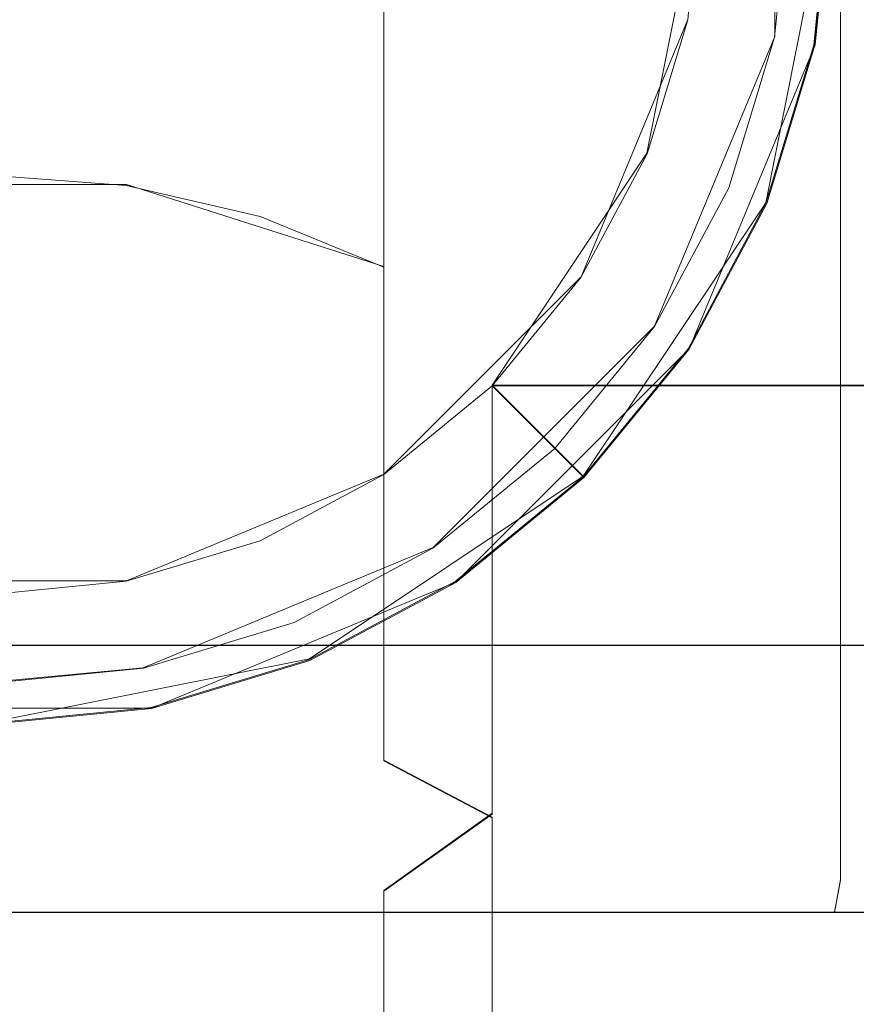
# Model space of a CAD drawing. Extents: x -125 to 125, y -434 to 0.
# Drawn here: x 1 to 13, y -67 to -52 of the extents above; entities that cross this region are included whole.
import ezdxf

# ---------------------------------------------------------------- set-up
doc = ezdxf.new("R2010")
doc.units = 0
doc.header["$LTSCALE"] = 500
doc.header["$MEASUREMENT"] = 0
doc.layers.add('DWXOUTLINES', color=7, linetype='Continuous')
doc.layers.add('FERRO_CHROM', color=7, linetype='Continuous')

msp = doc.modelspace()

# ---------------------------------------------------------------- linework, layer by layer
at = {"layer": 'DWXOUTLINES', "color": 0, "lineweight": 0}
for p, q in [((13.14, -65.38, 258.74), (13.14, -30.09, 258.74)), ((13.14, -65.38, 232.46), (13.14, -30.09, 232.46)), ((13.14, -65.38, -255.03), (13.14, -30.09, -255.03)), ((13.14, -65.38, -281.32), (13.14, -30.09, -281.32)), ((12.13, -52.4, -511.12), (12.13, -47.58, -511.12)), ((6.11, -55.94, 473.18), (6.11, -49.71, 464.78)), ((10.16, -54.2, -536.62), (11, -49.99, -537.45)), ((10.16, -54.2, -516.29), (11, -49.99, -515.45)), ((11.99, -54.96, -554.31), (12.98, -49.99, -554.31)), ((12.75, -52.53, -204.96), (13, -49.99, -204.96)), ((12.75, -52.53, -186.96), (13, -49.99, -186.96)), ((9.15, -56.1, -494.99), (10.79, -52.14, -494.99)), ((9.15, -56.1, -511.12), (10.79, -52.14, -511.12)), ((12.13, -52.4, -511.12), (10.28, -56.86, -511.12)), ((10.81, -57.21, -186.96), (12.75, -52.53, -186.96)), ((10.81, -57.21, -204.96), (12.75, -52.53, -204.96)), ((10.16, -54.2, -536.62), (7.78, -57.77, -534.23)), ((10.16, -54.2, -516.29), (7.78, -57.77, -518.67)), ((-2.14, -54.68, 474.24), (2.15, -54.68, 474.24)), ((6.11, -55.94, 473.18), (2.15, -54.68, 474.24)), ((11.99, -54.96, -554.31), (9.18, -59.17, -554.31)), ((6.11, -63.54, 480.38), (6.11, -55.94, 473.18)), ((6.11, -59.14, -494.99), (9.15, -56.1, -494.99)), ((6.11, -59.14, -511.12), (9.15, -56.1, -511.12)), ((6.87, -60.27, -511.12), (10.28, -56.86, -511.12)), ((7.22, -60.8, -186.96), (10.81, -57.21, -186.96)), ((7.22, -60.8, -204.96), (10.81, -57.21, -204.96)), ((7.78, -57.77, -494.99), (7.78, -57.77, 435)), ((7.78, -58.71, 442.46), (7.78, -57.77, 435)), ((8.74, -58.73, -494.99), (7.78, -57.77, -494.99)), ((7.78, -57.77, -511.12), (8.74, -58.73, -511.12)), ((7.78, -57.77, -518.67), (7.78, -57.77, -511.12)), ((7.78, -57.77, -541.78), (7.78, -57.77, -534.23)), ((15.33, -57.77, -534.23), (7.78, -57.77, -534.23)), ((9.18, -59.17, -541.78), (7.78, -57.77, -541.78)), ((15.33, -57.77, -518.67), (7.78, -57.77, -518.67)), ((7.78, -60.93, 449.63), (7.78, -58.71, 442.46)), ((8.74, -58.73, -511.12), (8.74, -58.73, -494.99)), ((2.15, -60.78, -494.99), (6.11, -59.14, -494.99)), ((2.15, -60.78, -511.12), (6.11, -59.14, -511.12)), ((4.97, -61.98, -554.31), (9.18, -59.17, -554.31)), ((9.18, -59.17, -554.31), (9.18, -59.17, -541.78)), ((9.19, -59.18, -204.96), (9.19, -59.18, -186.96)), ((6.87, -60.27, -511.12), (2.41, -62.12, -511.12)), ((-2.14, -60.78, -494.99), (2.15, -60.78, -494.99)), ((2.54, -62.74, -186.96), (7.22, -60.8, -186.96)), ((2.54, -62.74, -204.96), (7.22, -60.8, -204.96)), ((7.78, -64.36, 456.32), (7.78, -60.93, 449.63)), ((-24.61, -61.77, -11.77), (18.09, -61.77, -11.77)), ((-24.61, -61.77, 11.78), (18.09, -61.77, 11.78)), ((0, -62.97, -554.31), (4.97, -61.98, -554.31)), ((2.41, -62.12, -511.12), (0, -62.35, -511.12)), ((-2.53, -62.74, -186.96), (2.54, -62.74, -186.96)), ((-2.53, -62.74, -204.96), (2.54, -62.74, -204.96)), ((7.78, -64.42, 479.33), (6.11, -63.54, 480.38)), ((7.78, -64.36, 456.32), (6.11, -65.55, 455.63)), ((7.78, -72.96, 484.95), (7.78, -64.42, 479.33)), ((13.05, -65.88, 258.65), (13.14, -65.38, 258.74)), ((13.05, -65.88, 232.55), (13.14, -65.38, 232.46)), ((13.05, -65.88, -255.12), (13.14, -65.38, -255.03)), ((13.05, -65.88, -281.22), (13.14, -65.38, -281.32)), ((6.11, -69.96, 461.42), (6.11, -65.55, 455.63)), ((-3.59, -65.88, 227.5), (3.6, -65.88, 227.5)), ((-3.59, -65.88, 263.7), (3.6, -65.88, 263.7)), ((-3.59, -65.88, -286.27), (3.6, -65.88, -286.27)), ((-3.59, -65.88, -250.07), (3.6, -65.88, -250.07)), ((7.06, -65.88, 228.55), (3.6, -65.88, 227.5)), ((3.6, -65.88, 263.7), (7.06, -65.88, 262.65)), ((7.06, -65.88, -285.22), (3.6, -65.88, -286.27)), ((3.6, -65.88, -250.07), (7.06, -65.88, -251.12)), ((13.05, -65.88, 232.55), (7.06, -65.88, 228.55)), ((7.06, -65.88, 262.65), (13.05, -65.88, 258.65)), ((13.05, -65.88, -281.22), (7.06, -65.88, -285.22)), ((7.06, -65.88, -251.12), (13.05, -65.88, -255.12)), ((17.05, -65.88, 238.54), (13.05, -65.88, 232.55)), ((13.05, -65.88, 258.65), (17.05, -65.88, 252.66)), ((17.05, -65.88, -275.23), (13.05, -65.88, -281.22)), ((13.05, -65.88, -255.12), (17.05, -65.88, -261.11))]:
    msp.add_line(p, q, dxfattribs=at)
at = {"layer": 'FERRO_CHROM', "lineweight": 0}
for points, invisible_edges in [([(0, -30.097, 227.012), (3.626, -30.097, 227.369), (3.626, -65.389, 227.369), (0, -65.389, 227.012)], 15), ([(3.626, -30.097, 263.828), (0, -30.097, 264.185), (0, -65.389, 264.185), (3.626, -65.389, 263.828)], 15), ([(0, -30.097, -286.769), (3.626, -30.097, -286.412), (3.626, -65.389, -286.412), (0, -65.389, -286.769)], 15), ([(3.626, -30.097, -249.952), (0, -30.097, -249.595), (0, -65.389, -249.595), (3.626, -65.389, -249.952)], 15), ([(7.113, -30.097, 262.771), (3.626, -30.097, 263.828), (3.626, -65.389, 263.828), (7.113, -65.389, 262.771)], 15), ([(3.626, -30.097, 227.369), (7.113, -30.097, 228.427), (7.113, -65.389, 228.427), (3.626, -65.389, 227.369)], 15), ([(7.113, -30.097, -251.01), (3.626, -30.097, -249.952), (3.626, -65.389, -249.952), (7.113, -65.389, -251.01)], 15), ([(3.626, -30.097, -286.412), (7.113, -30.097, -285.354), (7.113, -65.389, -285.354), (3.626, -65.389, -286.412)], 15), ([(10.326, -30.097, 261.053), (7.113, -30.097, 262.771), (7.113, -65.389, 262.771), (10.326, -65.389, 261.053)], 15), ([(7.113, -30.097, 228.427), (10.326, -30.097, 230.144), (10.326, -65.389, 230.144), (7.113, -65.389, 228.427)], 15), ([(10.326, -30.097, -252.728), (7.113, -30.097, -251.01), (7.113, -65.389, -251.01), (10.326, -65.389, -252.728)], 15), ([(7.113, -30.097, -285.354), (10.326, -30.097, -283.637), (10.326, -65.389, -283.637), (7.113, -65.389, -285.354)], 15), ([(13.143, -30.097, 258.742), (10.326, -30.097, 261.053), (10.326, -65.389, 261.053), (13.143, -65.389, 258.742)], 6), ([(10.326, -30.097, 230.144), (13.143, -30.097, 232.456), (13.143, -65.389, 232.456), (10.326, -65.389, 230.144)], 13), ([(13.143, -30.097, -255.039), (10.326, -30.097, -252.728), (10.326, -65.389, -252.728), (13.143, -65.389, -255.039)], 6), ([(10.326, -30.097, -283.637), (13.143, -30.097, -281.325), (13.143, -65.389, -281.325), (10.326, -65.389, -283.637)], 13), ([(13.143, -30.097, 232.456), (15.454, -30.097, 235.272), (15.454, -65.389, 235.272), (13.143, -65.389, 232.456)], 15), ([(15.454, -30.097, 255.925), (13.143, -30.097, 258.742), (13.143, -65.389, 258.742), (15.454, -65.389, 255.925)], 15), ([(13.143, -30.097, -281.325), (15.454, -30.097, -278.509), (15.454, -65.389, -278.509), (13.143, -65.389, -281.325)], 15), ([(15.454, -30.097, -257.856), (13.143, -30.097, -255.039), (13.143, -65.389, -255.039), (15.454, -65.389, -257.856)], 15), ([(125.133, -45.005, -186.967), (-124.867, -124.005, -186.967), (-116.867, -37.005, -186.967), (125.133, -45.005, -186.967)], 15), ([(-2.535, -37.254, -204.971), (2.535, -62.746, -204.971), (-12.746, -52.535, -204.971), (-2.535, -37.254, -204.971)], 15), ([(-2.532, -37.268, -554.316), (2.533, -62.732, -554.316), (-12.732, -52.533, -554.316), (-2.532, -37.268, -554.316)], 15), ([(2.535, -62.746, -204.971), (-2.535, -37.254, -204.971), (12.746, -47.465, -204.971), (2.535, -62.746, -204.971)], 15), ([(2.533, -62.732, -554.316), (-2.532, -37.268, -554.316), (12.732, -47.467, -554.316), (2.533, -62.732, -554.316)], 15), ([(-4.973, -62.006, -186.967), (4.973, -37.994, -186.967), (-12.006, -45.027, -186.967), (-4.973, -62.006, -186.967)], 15), ([(4.973, -37.994, -186.967), (-4.973, -62.006, -186.967), (12.006, -54.973, -186.967), (4.973, -37.994, -186.967)], 15), ([(4.973, -37.994, -186.967), (12.006, -54.973, -186.967), (12.006, -45.027, -186.967), (4.973, -37.994, -186.967)], 15), ([(-120.769, -45.544, -182.178), (121.035, -123.465, -182.178), (116.594, -41.102, -182.178), (-120.769, -45.544, -182.178)], 15), ([(-124.867, -124.005, -186.967), (125.133, -45.005, -186.967), (117.133, -132.005, -186.967), (-124.867, -124.005, -186.967)], 15), ([(12.006, -45.027, -186.967), (12.006, -54.973, -186.967), (12.995, -50, -186.967), (12.006, -45.027, -186.967)], 15), ([(121.035, -123.465, -182.178), (-120.769, -45.544, -182.178), (-116.327, -127.907, -182.178), (121.035, -123.465, -182.178)], 15), ([(9.146, -47.889, 454.385), (7.778, -46.322, 454.955), (7.778, -50.902, 464.096), (9.146, -52.346, 463.263)], 15), ([(2.533, -62.732, -554.316), (12.732, -47.467, -554.316), (10.794, -57.212, -554.316), (2.533, -62.732, -554.316)], 15), ([(2.535, -62.746, -204.971), (12.746, -47.465, -204.971), (10.805, -57.22, -204.971), (2.535, -62.746, -204.971)], 15), ([(10.794, -57.212, -554.316), (12.732, -47.467, -554.316), (12.732, -52.533, -554.316), (10.794, -57.212, -554.316)], 15), ([(10.805, -57.22, -204.971), (12.746, -47.465, -204.971), (12.746, -52.535, -204.971), (10.805, -57.22, -204.971)], 15), ([(12.732, -52.533, -554.316), (12.732, -47.467, -554.316), (12.982, -50, -554.316), (12.732, -52.533, -554.316)], 9), ([(12.746, -52.535, -204.971), (12.746, -47.465, -204.971), (12.995, -50, -204.971), (12.746, -52.535, -204.971)], 15), ([(10.163, -49.676, 453.734), (9.146, -47.889, 454.385), (9.146, -52.346, 463.263), (10.163, -53.993, 462.312)], 15), ([(2.146, -48.295, 465.602), (0, -48.112, 465.707), (0, -54.532, 474.375), (2.146, -54.694, 474.239)], 11), ([(4.21, -48.837, 465.289), (2.146, -48.295, 465.602), (2.146, -54.694, 474.239), (4.21, -55.174, 473.836)], 11), ([(6.111, -49.718, 464.78), (4.21, -48.837, 465.289), (4.21, -55.174, 473.836), (6.111, -55.952, 473.183)], 3), ([(11, -51.059, 443.806), (10.789, -48.946, 444.179), (10.789, -51.615, 453.028), (11, -53.631, 452.294)], 15), ([(10.789, -51.615, 453.028), (10.163, -49.676, 453.734), (10.163, -53.993, 462.312), (10.789, -55.78, 461.28)], 15), ([(7.778, -50.902, 464.096), (6.111, -49.718, 464.78), (6.111, -55.952, 473.183), (7.778, -57, 472.304)], 15), ([(-24.624, -50, -16.655), (18.093, -50, -16.654), (18.093, -53.249, -16.334), (-24.624, -53.249, -16.334)], 5), ([(-24.624, -53.249, 16.334), (18.093, -53.249, 16.334), (18.093, -50, 16.654), (-24.624, -50, 16.654)], 5), ([(11, -50, -495), (11, -50, 435), (10.789, -52.146, 435), (10.789, -52.146, -495)], 7), ([(10.789, -52.146, 435), (11, -50, 435), (11, -51.059, 443.806), (10.789, -53.173, 443.433)], 15), ([(11, -50, -495), (10.789, -52.146, -495), (12.125, -52.412, -495), (12.363, -50, -495)], 15), ([(10.789, -52.146, -511.134), (11, -50, -511.134), (12.363, -50, -511.134), (12.125, -52.412, -511.134)], 14), ([(11, -50, -537.463), (10.789, -52.146, -537.251), (10.789, -52.146, -541.792), (11, -50, -541.792)], 14), ([(15.329, -52.146, -515.674), (15.329, -50, -515.463), (11, -50, -515.463), (10.789, -52.146, -515.674)], 10), ([(15.329, -50, -537.462), (15.329, -52.146, -537.251), (10.789, -52.146, -537.251), (11, -50, -537.463)], 14), ([(11, -50, -511.134), (10.789, -52.146, -511.134), (10.789, -52.146, -515.674), (11, -50, -515.463)], 15), ([(11, -50, -541.792), (10.789, -52.146, -541.792), (12.732, -52.533, -541.792), (12.982, -50, -541.792)], 15), ([(12.995, -50, -186.967), (12.006, -54.973, -186.967), (12.746, -52.535, -186.967), (12.995, -50, -186.967)], 15), ([(12.363, -50, -495), (12.125, -52.412, -495), (12.125, -52.412, -511.134), (12.363, -50, -511.134)], 11), ([(12.982, -50, -541.792), (12.732, -52.533, -541.792), (12.732, -52.533, -554.316), (12.982, -50, -554.316)], 15), ([(12.995, -50, -204.971), (12.995, -50, -186.967), (12.746, -52.535, -186.967), (12.746, -52.535, -204.971)], 4), ([(9.146, -52.346, 463.263), (7.778, -50.902, 464.096), (7.778, -57, 472.304), (9.146, -58.277, 471.232)], 15), ([(10.789, -53.173, 443.433), (11, -51.059, 443.806), (11, -53.631, 452.294), (10.789, -55.648, 451.56)], 15), ([(11, -53.631, 452.294), (10.789, -51.615, 453.028), (10.789, -55.78, 461.28), (11, -57.638, 460.207)], 15), ([(10.789, -52.146, -495), (10.789, -52.146, 435), (10.163, -54.21, 435), (10.163, -54.21, -495)], 7), ([(10.163, -54.21, 435), (10.789, -52.146, 435), (10.789, -53.173, 443.433), (10.163, -55.205, 443.075)], 15), ([(10.789, -52.146, -495), (10.163, -54.21, -495), (11.422, -54.731, -495), (12.125, -52.412, -495)], 15), ([(10.163, -54.21, -511.134), (10.789, -52.146, -511.134), (12.125, -52.412, -511.134), (11.422, -54.731, -511.134)], 14), ([(10.789, -52.146, -537.251), (10.163, -54.21, -536.625), (10.163, -54.21, -541.792), (10.789, -52.146, -541.792)], 14), ([(15.329, -52.146, -537.251), (15.329, -54.21, -536.625), (10.163, -54.21, -536.625), (10.789, -52.146, -537.251)], 14), ([(15.329, -54.21, -516.3), (15.329, -52.146, -515.674), (10.789, -52.146, -515.674), (10.163, -54.21, -516.3)], 11), ([(10.789, -52.146, -511.134), (10.163, -54.21, -511.134), (10.163, -54.21, -516.3), (10.789, -52.146, -515.674)], 15), ([(10.789, -52.146, -541.792), (10.163, -54.21, -541.792), (11.993, -54.968, -541.792), (12.732, -52.533, -541.792)], 15), ([(10.163, -53.993, 462.312), (9.146, -52.346, 463.263), (9.146, -58.277, 471.232), (10.163, -59.734, 470.01)], 15), ([(12.125, -52.412, -495), (11.422, -54.731, -495), (11.422, -54.731, -511.134), (12.125, -52.412, -511.134)], 11), ([(-12.746, -52.535, -204.971), (2.535, -62.746, -204.971), (-7.22, -60.805, -204.971), (-12.746, -52.535, -204.971)], 15), ([(-12.732, -52.533, -554.316), (2.533, -62.732, -554.316), (-7.212, -60.794, -554.316), (-12.732, -52.533, -554.316)], 15), ([(10.794, -57.212, -554.316), (12.732, -52.533, -554.316), (11.993, -54.968, -554.316), (10.794, -57.212, -554.316)], 9), ([(10.805, -57.22, -204.971), (12.746, -52.535, -204.971), (12.006, -54.973, -204.971), (10.805, -57.22, -204.971)], 15), ([(12.732, -52.533, -541.792), (11.993, -54.968, -541.792), (11.993, -54.968, -554.316), (12.732, -52.533, -554.316)], 15), ([(12.746, -52.535, -204.971), (12.746, -52.535, -186.967), (12.006, -54.973, -186.967), (12.006, -54.973, -204.971)], 5), ([(10.163, -55.205, 443.075), (10.789, -53.173, 443.433), (10.789, -55.648, 451.56), (10.163, -57.587, 450.855)], 15), ([(-24.624, -53.249, -16.334), (18.093, -53.249, -16.334), (18.093, -56.373, -15.387), (-24.624, -56.373, -15.387)], 5), ([(-24.624, -56.373, 15.387), (18.093, -56.373, 15.387), (18.093, -53.249, 16.334), (-24.624, -53.249, 16.334)], 5), ([(10.789, -55.648, 451.56), (11, -53.631, 452.294), (11, -57.638, 460.207), (10.789, -59.497, 459.134)], 15), ([(10.789, -55.78, 461.28), (10.163, -53.993, 462.312), (10.163, -59.734, 470.01), (10.789, -61.315, 468.683)], 15), ([(10.163, -54.21, -495), (10.163, -54.21, 435), (9.146, -56.111, 435), (9.146, -56.111, -495)], 7), ([(9.146, -56.111, 435), (10.163, -54.21, 435), (10.163, -55.205, 443.075), (9.146, -57.078, 442.745)], 15), ([(10.163, -54.21, -495), (9.146, -56.111, -495), (10.279, -56.868, -495), (11.422, -54.731, -495)], 15), ([(9.146, -56.111, -511.134), (10.163, -54.21, -511.134), (11.422, -54.731, -511.134), (10.279, -56.868, -511.134)], 14), ([(10.163, -54.21, -536.625), (9.146, -56.111, -535.609), (9.146, -56.111, -541.792), (10.163, -54.21, -541.792)], 14), ([(15.329, -54.21, -536.625), (15.329, -56.111, -535.609), (9.146, -56.111, -535.609), (10.163, -54.21, -536.625)], 14), ([(15.329, -56.111, -517.316), (15.329, -54.21, -516.3), (10.163, -54.21, -516.3), (9.146, -56.111, -517.316)], 10), ([(10.163, -54.21, -511.134), (9.146, -56.111, -511.134), (9.146, -56.111, -517.316), (10.163, -54.21, -516.3)], 15), ([(10.163, -54.21, -541.792), (9.146, -56.111, -541.792), (10.794, -57.212, -541.792), (11.993, -54.968, -541.792)], 15), ([(2.146, -54.694, 474.239), (0, -54.532, 474.375), (0, -62.36, 481.795), (2.146, -62.496, 481.634)], 15), ([(4.21, -55.174, 473.836), (2.146, -54.694, 474.239), (2.146, -62.496, 481.634), (4.21, -62.898, 481.154)], 15), ([(11.422, -54.731, -495), (10.279, -56.868, -495), (10.279, -56.868, -511.134), (11.422, -54.731, -511.134)], 11), ([(12.006, -54.973, -186.967), (-4.973, -62.006, -186.967), (4.973, -62.006, -186.967), (12.006, -54.973, -186.967)], 15), ([(12.006, -54.973, -186.967), (4.973, -62.006, -186.967), (9.189, -59.189, -186.967), (12.006, -54.973, -186.967)], 15), ([(12.006, -54.973, -186.967), (9.189, -59.189, -186.967), (10.805, -57.22, -186.967), (12.006, -54.973, -186.967)], 15), ([(11.993, -54.968, -541.792), (10.794, -57.212, -541.792), (10.794, -57.212, -554.316), (11.993, -54.968, -554.316)], 15), ([(12.006, -54.973, -204.971), (12.006, -54.973, -186.967), (10.805, -57.22, -186.967), (10.805, -57.22, -204.971)], 5), ([(6.111, -55.952, 473.183), (4.21, -55.174, 473.836), (4.21, -62.898, 481.154), (6.111, -63.551, 480.375)], 7), ([(9.146, -57.078, 442.745), (10.163, -55.205, 443.075), (10.163, -57.587, 450.855), (9.146, -59.374, 450.204)], 15), ([(10.163, -57.587, 450.855), (10.789, -55.648, 451.56), (10.789, -59.497, 459.134), (10.163, -61.284, 458.102)], 15), ([(11, -57.638, 460.207), (10.789, -55.78, 461.28), (10.789, -61.315, 468.683), (11, -62.959, 467.304)], 15), ([(7.778, -57, 472.304), (6.111, -55.952, 473.183), (6.111, -63.551, 480.375), (7.778, -64.431, 479.327)], 11), ([(9.146, -56.111, -495), (9.146, -56.111, 435), (7.778, -57.778, 435), (7.778, -57.778, -495)], 3), ([(7.778, -57.778, 435), (9.146, -56.111, 435), (9.146, -57.078, 442.745), (7.778, -58.719, 442.455)], 7), ([(9.146, -56.111, -495), (7.778, -57.778, -495), (8.742, -58.742, -495), (10.279, -56.868, -495)], 15), ([(7.778, -57.778, -511.134), (9.146, -56.111, -511.134), (10.279, -56.868, -511.134), (8.742, -58.742, -511.134)], 6), ([(9.146, -56.111, -535.609), (7.778, -57.778, -534.241), (7.778, -57.778, -541.792), (9.146, -56.111, -541.792)], 14), ([(15.329, -56.111, -535.609), (15.329, -57.778, -534.241), (7.778, -57.778, -534.241), (9.146, -56.111, -535.609)], 12), ([(15.329, -57.778, -518.684), (15.329, -56.111, -517.316), (9.146, -56.111, -517.316), (7.778, -57.778, -518.684)], 3), ([(9.146, -56.111, -511.134), (7.778, -57.778, -511.134), (7.778, -57.778, -518.684), (9.146, -56.111, -517.316)], 15), ([(9.146, -56.111, -541.792), (7.778, -57.778, -541.792), (9.179, -59.179, -541.792), (10.794, -57.212, -541.792)], 13), ([(-24.624, -56.373, -15.387), (18.093, -56.373, -15.387), (18.093, -59.253, -13.848), (-24.624, -59.253, -13.848)], 5), ([(-24.624, -59.253, 13.848), (18.093, -59.253, 13.848), (18.093, -56.373, 15.387), (-24.624, -56.373, 15.387)], 5), ([(10.279, -56.868, -495), (8.742, -58.742, -495), (8.742, -58.742, -511.134), (10.279, -56.868, -511.134)], 9), ([(9.146, -58.277, 471.232), (7.778, -57, 472.304), (7.778, -64.431, 479.327), (9.146, -65.502, 478.05)], 15), ([(7.778, -58.719, 442.455), (9.146, -57.078, 442.745), (9.146, -59.374, 450.204), (7.778, -60.94, 449.634)], 7), ([(2.533, -62.732, -554.316), (10.794, -57.212, -554.316), (7.212, -60.794, -554.316), (2.533, -62.732, -554.316)], 15), ([(2.535, -62.746, -204.971), (10.805, -57.22, -204.971), (7.22, -60.805, -204.971), (2.535, -62.746, -204.971)], 15), ([(7.212, -60.794, -554.316), (10.794, -57.212, -554.316), (9.179, -59.179, -554.316), (7.212, -60.794, -554.316)], 13), ([(7.22, -60.805, -204.971), (10.805, -57.22, -204.971), (9.189, -59.189, -204.971), (7.22, -60.805, -204.971)], 15), ([(10.794, -57.212, -541.792), (9.179, -59.179, -541.792), (9.179, -59.179, -554.316), (10.794, -57.212, -554.316)], 15), ([(10.805, -57.22, -204.971), (10.805, -57.22, -186.967), (9.189, -59.189, -186.967), (9.189, -59.189, -204.971)], 1), ([(9.146, -59.374, 450.204), (10.163, -57.587, 450.855), (10.163, -61.284, 458.102), (9.146, -62.931, 457.152)], 15), ([(10.789, -59.497, 459.134), (11, -57.638, 460.207), (11, -62.959, 467.304), (10.789, -64.603, 465.924)], 15), ([(7.778, -57.778, -495), (7.778, -57.778, 435), (6.111, -59.146, 435), (6.111, -59.146, -495)], 7), ([(6.111, -59.146, 435), (7.778, -57.778, 435), (7.778, -58.719, 442.455), (6.111, -60.066, 442.218)], 15), ([(7.778, -57.778, -495), (6.111, -59.146, -495), (6.868, -60.279, -495), (8.742, -58.742, -495)], 7), ([(6.111, -59.146, -511.134), (7.778, -57.778, -511.134), (8.742, -58.742, -511.134), (6.868, -60.279, -511.134)], 14), ([(7.778, -57.778, -534.241), (6.111, -59.146, -532.574), (6.111, -59.146, -541.792), (7.778, -57.778, -541.792)], 7), ([(7.778, -57.778, -511.134), (6.111, -59.146, -511.134), (6.111, -59.146, -520.351), (7.778, -57.778, -518.684)], 7), ([(15.329, -59.146, -520.351), (15.329, -57.778, -518.684), (7.778, -57.778, -518.684), (6.111, -59.146, -520.351)], 15), ([(15.329, -57.778, -534.241), (15.329, -59.146, -532.574), (6.111, -59.146, -532.574), (7.778, -57.778, -534.241)], 14), ([(7.778, -57.778, -541.792), (6.111, -59.146, -541.792), (7.212, -60.794, -541.792), (9.179, -59.179, -541.792)], 15), ([(10.163, -59.734, 470.01), (9.146, -58.277, 471.232), (9.146, -65.502, 478.05), (10.163, -66.725, 476.594)], 15), ([(6.111, -60.066, 442.218), (7.778, -58.719, 442.455), (7.778, -60.94, 449.634), (6.111, -62.226, 449.166)], 15), ([(8.742, -58.742, -495), (6.868, -60.279, -495), (6.868, -60.279, -511.134), (8.742, -58.742, -511.134)], 11), ([(-24.624, -59.253, -13.848), (18.093, -59.253, -13.848), (18.093, -61.776, -11.776), (-24.624, -61.777, -11.777)], 1), ([(-24.624, -61.777, 11.776), (18.093, -61.776, 11.776), (18.093, -59.253, 13.848), (-24.624, -59.253, 13.848)], 5), ([(6.111, -59.146, -495), (6.111, -59.146, 435), (4.21, -60.163, 435), (4.21, -60.163, -495)], 7), ([(4.21, -60.163, 435), (6.111, -59.146, 435), (6.111, -60.066, 442.218), (4.21, -61.067, 442.041)], 15), ([(6.111, -59.146, -495), (4.21, -60.163, -495), (4.731, -61.422, -495), (6.868, -60.279, -495)], 15), ([(4.21, -60.163, -511.134), (6.111, -59.146, -511.134), (6.868, -60.279, -511.134), (4.731, -61.422, -511.134)], 14), ([(6.111, -59.146, -532.574), (4.21, -60.163, -530.672), (4.21, -60.163, -541.792), (6.111, -59.146, -541.792)], 15), ([(6.111, -59.146, -511.134), (4.21, -60.163, -511.134), (4.21, -60.163, -522.253), (6.111, -59.146, -520.351)], 15), ([(15.329, -60.163, -522.253), (15.329, -59.146, -520.351), (6.111, -59.146, -520.351), (4.21, -60.163, -522.253)], 15), ([(15.329, -59.146, -532.574), (15.329, -60.163, -530.672), (4.21, -60.163, -530.672), (6.111, -59.146, -532.574)], 14), ([(6.111, -59.146, -541.792), (4.21, -60.163, -541.792), (4.968, -61.993, -541.792), (7.212, -60.794, -541.792)], 15), ([(9.189, -59.189, -186.967), (4.973, -62.006, -186.967), (7.22, -60.805, -186.967), (9.189, -59.189, -186.967)], 15), ([(9.179, -59.179, -541.792), (7.212, -60.794, -541.792), (7.212, -60.794, -554.316), (9.179, -59.179, -554.316)], 3), ([(9.189, -59.189, -204.971), (9.189, -59.189, -186.967), (7.22, -60.805, -186.967), (7.22, -60.805, -204.971)], 5), ([(7.778, -60.94, 449.634), (9.146, -59.374, 450.204), (9.146, -62.931, 457.152), (7.778, -64.375, 456.318)], 7), ([(10.163, -61.284, 458.102), (10.789, -59.497, 459.134), (10.789, -64.603, 465.924), (10.163, -66.183, 464.598)], 15), ([(10.789, -61.315, 468.683), (10.163, -59.734, 470.01), (10.163, -66.725, 476.594), (10.789, -68.051, 475.013)], 15), ([(4.21, -60.163, -495), (4.21, -60.163, 435), (2.146, -60.789, 435), (2.146, -60.789, -495)], 7), ([(2.146, -60.789, 435), (4.21, -60.163, 435), (4.21, -61.067, 442.041), (2.146, -61.684, 441.933)], 15), ([(4.21, -60.163, -495), (2.146, -60.789, -495), (2.412, -62.125, -495), (4.731, -61.422, -495)], 15), ([(2.146, -60.789, -511.134), (4.21, -60.163, -511.134), (4.731, -61.422, -511.134), (2.412, -62.125, -511.134)], 14), ([(4.21, -60.163, -530.672), (2.146, -60.789, -528.609), (2.146, -60.789, -541.792), (4.21, -60.163, -541.792)], 15), ([(4.21, -60.163, -511.134), (2.146, -60.789, -511.134), (2.146, -60.789, -524.317), (4.21, -60.163, -522.253)], 15), ([(15.329, -60.789, -524.316), (15.329, -60.163, -522.253), (4.21, -60.163, -522.253), (2.146, -60.789, -524.317)], 15), ([(15.329, -60.163, -530.672), (15.329, -60.789, -528.609), (2.146, -60.789, -528.609), (4.21, -60.163, -530.672)], 14), ([(4.21, -60.163, -541.792), (2.146, -60.789, -541.792), (2.533, -62.732, -541.792), (4.968, -61.993, -541.792)], 15), ([(4.21, -61.067, 442.041), (6.111, -60.066, 442.218), (6.111, -62.226, 449.166), (4.21, -63.181, 448.819)], 15), ([(6.868, -60.279, -495), (4.731, -61.422, -495), (4.731, -61.422, -511.134), (6.868, -60.279, -511.134)], 11), ([(-7.22, -60.805, -204.971), (2.535, -62.746, -204.971), (-2.535, -62.746, -204.971), (-7.22, -60.805, -204.971)], 15), ([(-7.212, -60.794, -554.316), (2.533, -62.732, -554.316), (-2.532, -62.732, -554.316), (-7.212, -60.794, -554.316)], 15), ([(2.146, -60.789, -495), (2.146, -60.789, 435), (0, -61, 435), (0, -61, -495)], 7), ([(0, -61, 435), (2.146, -60.789, 435), (2.146, -61.684, 441.933), (0, -61.892, 441.896)], 15), ([(2.146, -60.789, -495), (0, -61, -495), (0, -62.363, -495), (2.412, -62.125, -495)], 15), ([(0, -61, -511.134), (2.146, -60.789, -511.134), (2.412, -62.125, -511.134), (0, -62.363, -511.134)], 15), ([(2.146, -60.789, -528.609), (0, -61, -526.463), (0, -61, -541.792), (2.146, -60.789, -541.792)], 15), ([(2.146, -60.789, -511.134), (0, -61, -511.134), (0, -61, -526.463), (2.146, -60.789, -524.317)], 15), ([(15.329, -61, -526.463), (15.329, -60.789, -524.316), (2.146, -60.789, -524.317), (0, -61, -526.463)], 15), ([(15.329, -60.789, -528.609), (15.329, -61, -526.463), (0, -61, -526.463), (2.146, -60.789, -528.609)], 15), ([(2.146, -60.789, -541.792), (0, -61, -541.792), (0, -62.981, -541.792), (2.533, -62.732, -541.792)], 15), ([(2.533, -62.732, -554.316), (7.212, -60.794, -554.316), (4.968, -61.993, -554.316), (2.533, -62.732, -554.316)], 9), ([(2.535, -62.746, -204.971), (7.22, -60.805, -204.971), (4.973, -62.006, -204.971), (2.535, -62.746, -204.971)], 15), ([(7.212, -60.794, -541.792), (4.968, -61.993, -541.792), (4.968, -61.993, -554.316), (7.212, -60.794, -554.316)], 15), ([(7.22, -60.805, -204.971), (7.22, -60.805, -186.967), (4.973, -62.006, -186.967), (4.973, -62.006, -204.971)], 5), ([(2.146, -61.684, 441.933), (4.21, -61.067, 442.041), (4.21, -63.181, 448.819), (2.146, -63.769, 448.604)], 15), ([(6.111, -62.226, 449.166), (7.778, -60.94, 449.634), (7.778, -64.375, 456.318), (6.111, -65.559, 455.634)], 15), ([(9.146, -62.931, 457.152), (10.163, -61.284, 458.102), (10.163, -66.183, 464.598), (9.146, -67.64, 463.376)], 15), ([(11, -62.959, 467.304), (10.789, -61.315, 468.683), (10.789, -68.051, 475.013), (11, -69.431, 473.369)], 15), ([(4.731, -61.422, -495), (2.412, -62.125, -495), (2.412, -62.125, -511.134), (4.731, -61.422, -511.134)], 11), ([(0, -61.892, 441.896), (2.146, -61.684, 441.933), (2.146, -63.769, 448.604), (0, -63.968, 448.532)], 15), ([(-24.624, -61.777, -11.777), (18.093, -61.776, -11.776), (18.093, -63.848, -9.253), (-24.624, -63.848, -9.253)], 5), ([(-24.624, -63.848, 9.253), (18.093, -63.848, 9.253), (18.093, -61.776, 11.776), (-24.624, -61.777, 11.776)], 1), ([(4.968, -61.993, -541.792), (2.533, -62.732, -541.792), (2.533, -62.732, -554.316), (4.968, -61.993, -554.316)], 15), ([(4.973, -62.006, -186.967), (-4.973, -62.006, -186.967), (0, -62.995, -186.967), (4.973, -62.006, -186.967)], 15), ([(4.973, -62.006, -186.967), (0, -62.995, -186.967), (2.535, -62.746, -186.967), (4.973, -62.006, -186.967)], 15), ([(2.412, -62.125, -495), (0, -62.363, -495), (0, -62.363, -511.134), (2.412, -62.125, -511.134)], 11), ([(4.973, -62.006, -204.971), (4.973, -62.006, -186.967), (2.535, -62.746, -186.967), (2.535, -62.746, -204.971)], 5), ([(4.21, -63.181, 448.819), (6.111, -62.226, 449.166), (6.111, -65.559, 455.634), (4.21, -66.44, 455.126)], 15), ([(2.146, -62.496, 481.634), (0, -62.36, 481.795), (0, -71.357, 487.744), (2.146, -71.463, 487.561)], 15), ([(4.21, -62.898, 481.154), (2.146, -62.496, 481.634), (2.146, -71.463, 487.561), (4.21, -71.776, 487.019)], 15), ([(-2.535, -62.746, -204.971), (2.535, -62.746, -204.971), (0, -62.995, -204.971), (-2.535, -62.746, -204.971)], 15), ([(-2.532, -62.732, -554.316), (2.533, -62.732, -554.316), (0, -62.981, -554.316), (-2.532, -62.732, -554.316)], 9), ([(2.533, -62.732, -541.792), (0, -62.981, -541.792), (0, -62.981, -554.316), (2.533, -62.732, -554.316)], 15), ([(2.535, -62.746, -204.971), (2.535, -62.746, -186.967), (0, -62.995, -186.967), (0, -62.995, -204.971)], 5), ([(6.111, -63.551, 480.375), (4.21, -62.898, 481.154), (4.21, -71.776, 487.019), (6.111, -72.284, 486.139)], 15), ([(7.778, -64.375, 456.318), (9.146, -62.931, 457.152), (9.146, -67.64, 463.376), (7.778, -68.917, 462.304)], 15), ([(10.789, -64.603, 465.924), (11, -62.959, 467.304), (11, -69.431, 473.369), (10.789, -70.81, 471.725)], 15), ([(2.146, -63.769, 448.604), (4.21, -63.181, 448.819), (4.21, -66.44, 455.126), (2.146, -66.982, 454.813)], 15), ([(7.778, -64.431, 479.327), (6.111, -63.551, 480.375), (6.111, -72.284, 486.139), (7.778, -72.968, 484.954)], 7), ([(0, -63.968, 448.532), (2.146, -63.769, 448.604), (2.146, -66.982, 454.813), (0, -67.165, 454.707)], 15), ([(-24.624, -63.848, -9.253), (18.093, -63.848, -9.253), (18.093, -65.387, -6.373), (-24.624, -65.387, -6.373)], 5), ([(-24.624, -65.387, 6.373), (18.093, -65.387, 6.373), (18.093, -63.848, 9.253), (-24.624, -63.848, 9.253)], 5), ([(6.111, -65.559, 455.634), (7.778, -64.375, 456.318), (7.778, -68.917, 462.304), (6.111, -69.965, 461.425)], 6), ([(9.146, -65.502, 478.05), (7.778, -64.431, 479.327), (7.778, -72.968, 484.954), (9.146, -73.802, 483.511)], 15), ([(10.163, -66.183, 464.598), (10.789, -64.603, 465.924), (10.789, -70.81, 471.725), (10.163, -72.136, 470.144)], 15), ([(-24.624, -65.387, -6.373), (18.093, -65.387, -6.373), (18.093, -66.334, -3.249), (-24.624, -66.334, -3.249)], 5), ([(-24.624, -66.334, 3.249), (18.093, -66.334, 3.249), (18.093, -65.387, 6.373), (-24.624, -65.387, 6.373)], 5), ([(0, -65.389, 227.012), (3.626, -65.389, 227.369), (3.6, -65.889, 227.501), (0, -65.889, 227.146)], 11), ([(3.626, -65.389, 263.828), (0, -65.389, 264.185), (0, -65.889, 264.051), (3.6, -65.889, 263.696)], 11), ([(0, -65.389, -286.769), (3.626, -65.389, -286.412), (3.6, -65.889, -286.28), (0, -65.889, -286.635)], 11), ([(3.626, -65.389, -249.952), (0, -65.389, -249.595), (0, -65.889, -249.73), (3.6, -65.889, -250.085)], 11), ([(3.626, -65.389, 227.369), (7.113, -65.389, 228.427), (7.061, -65.889, 228.551), (3.6, -65.889, 227.501)], 11), ([(7.113, -65.389, 262.771), (3.626, -65.389, 263.828), (3.6, -65.889, 263.696), (7.061, -65.889, 262.646)], 11), ([(3.626, -65.389, -286.412), (7.113, -65.389, -285.354), (7.061, -65.889, -285.23), (3.6, -65.889, -286.28)], 11), ([(7.113, -65.389, -251.01), (3.626, -65.389, -249.952), (3.6, -65.889, -250.085), (7.061, -65.889, -251.135)], 11), ([(7.113, -65.389, 228.427), (10.326, -65.389, 230.144), (10.252, -65.889, 230.256), (7.061, -65.889, 228.551)], 11), ([(10.326, -65.389, 261.053), (7.113, -65.389, 262.771), (7.061, -65.889, 262.646), (10.252, -65.889, 260.941)], 11), ([(7.113, -65.389, -285.354), (10.326, -65.389, -283.637), (10.252, -65.889, -283.525), (7.061, -65.889, -285.23)], 11), ([(10.326, -65.389, -252.728), (7.113, -65.389, -251.01), (7.061, -65.889, -251.135), (10.252, -65.889, -252.84)], 11), ([(10.326, -65.389, 230.144), (13.143, -65.389, 232.456), (13.048, -65.889, 232.551), (10.252, -65.889, 230.256)], 9), ([(13.143, -65.389, 258.742), (10.326, -65.389, 261.053), (10.252, -65.889, 260.941), (13.048, -65.889, 258.646)], 11), ([(10.326, -65.389, -283.637), (13.143, -65.389, -281.325), (13.048, -65.889, -281.23), (10.252, -65.889, -283.525)], 9), ([(13.143, -65.389, -255.039), (10.326, -65.389, -252.728), (10.252, -65.889, -252.84), (13.048, -65.889, -255.134)], 11), ([(13.143, -65.389, 232.456), (15.454, -65.389, 235.272), (15.342, -65.889, 235.347), (13.048, -65.889, 232.551)], 11), ([(15.454, -65.389, 255.925), (13.143, -65.389, 258.742), (13.048, -65.889, 258.646), (15.342, -65.889, 255.85)], 9), ([(13.143, -65.389, -281.325), (15.454, -65.389, -278.509), (15.342, -65.889, -278.434), (13.048, -65.889, -281.23)], 11), ([(15.454, -65.389, -257.856), (13.143, -65.389, -255.039), (13.048, -65.889, -255.134), (15.342, -65.889, -257.931)], 9), ([(4.21, -66.44, 455.126), (6.111, -65.559, 455.634), (6.111, -69.965, 461.425), (4.21, -70.744, 460.771)], 11), ([(10.163, -66.725, 476.594), (9.146, -65.502, 478.05), (9.146, -73.802, 483.511), (10.163, -74.752, 481.863)], 15), ([(0, -65.889, 227.146), (3.6, -65.889, 227.501), (3.528, -66.255, 227.862), (0, -66.255, 227.514)], 15), ([(3.6, -65.889, 263.696), (0, -65.889, 264.051), (0, -66.255, 263.683), (3.528, -66.255, 263.336)], 15), ([(0, -65.889, -286.635), (3.6, -65.889, -286.28), (3.528, -66.255, -285.919), (0, -66.255, -286.267)], 15), ([(3.6, -65.889, -250.085), (0, -65.889, -249.73), (0, -66.255, -250.098), (3.528, -66.255, -250.445)], 15), ([(3.6, -65.889, 227.501), (7.061, -65.889, 228.551), (6.921, -66.255, 228.891), (3.528, -66.255, 227.862)], 15), ([(7.061, -65.889, 262.646), (3.6, -65.889, 263.696), (3.528, -66.255, 263.336), (6.921, -66.255, 262.306)], 15), ([(3.6, -65.889, -286.28), (7.061, -65.889, -285.23), (6.921, -66.255, -284.89), (3.528, -66.255, -285.919)], 15), ([(7.061, -65.889, -251.135), (3.6, -65.889, -250.085), (3.528, -66.255, -250.445), (6.921, -66.255, -251.474)], 15), ([(7.061, -65.889, 228.551), (10.252, -65.889, 230.256), (10.047, -66.255, 230.562), (6.921, -66.255, 228.891)], 15), ([(10.252, -65.889, 260.941), (7.061, -65.889, 262.646), (6.921, -66.255, 262.306), (10.047, -66.255, 260.635)], 15), ([(7.061, -65.889, -285.23), (10.252, -65.889, -283.525), (10.047, -66.255, -283.219), (6.921, -66.255, -284.89)], 15), ([(10.252, -65.889, -252.84), (7.061, -65.889, -251.135), (6.921, -66.255, -251.474), (10.047, -66.255, -253.146)], 15), ([(10.252, -65.889, 230.256), (13.048, -65.889, 232.551), (12.788, -66.255, 232.811), (10.047, -66.255, 230.562)], 15), ([(13.048, -65.889, 258.646), (10.252, -65.889, 260.941), (10.047, -66.255, 260.635), (12.788, -66.255, 258.386)], 15), ([(10.252, -65.889, -283.525), (13.048, -65.889, -281.23), (12.788, -66.255, -280.97), (10.047, -66.255, -283.219)], 15), ([(13.048, -65.889, -255.134), (10.252, -65.889, -252.84), (10.047, -66.255, -253.146), (12.788, -66.255, -255.395)], 15), ([(13.048, -65.889, 232.551), (15.342, -65.889, 235.347), (15.037, -66.255, 235.551), (12.788, -66.255, 232.811)], 15), ([(15.342, -65.889, 255.85), (13.048, -65.889, 258.646), (12.788, -66.255, 258.386), (15.037, -66.255, 255.646)], 15), ([(13.048, -65.889, -281.23), (15.342, -65.889, -278.434), (15.037, -66.255, -278.229), (12.788, -66.255, -280.97)], 15), ([(15.342, -65.889, -257.931), (13.048, -65.889, -255.134), (12.788, -66.255, -255.395), (15.037, -66.255, -258.135)], 15), ([(9.146, -67.64, 463.376), (10.163, -66.183, 464.598), (10.163, -72.136, 470.144), (9.146, -73.359, 468.687)], 15), ([(-24.624, -66.334, -3.249), (18.093, -66.334, -3.249), (18.093, -66.654, 0), (-24.624, -66.654, 0)], 5), ([(-24.624, -66.654, 0), (18.093, -66.654, 0), (18.093, -66.334, 3.249), (-24.624, -66.334, 3.249)], 5), ([(-17.244, -66.389, 249.029), (3.43, -66.389, 262.843), (-9.768, -66.389, 260.218), (-17.244, -66.389, 249.029)], 15), ([(-3.43, -66.389, 228.354), (3.43, -66.389, 262.843), (-17.244, -66.389, 249.029), (-3.43, -66.389, 228.354)], 15), ([(-17.244, -66.389, -264.752), (3.43, -66.389, -250.938), (-9.768, -66.389, -253.563), (-17.244, -66.389, -264.752)], 15), ([(-3.43, -66.389, -285.426), (3.43, -66.389, -250.938), (-17.244, -66.389, -264.752), (-3.43, -66.389, -285.426)], 15), ([(-9.768, -66.389, 260.218), (3.43, -66.389, 262.843), (-3.43, -66.389, 262.843), (-9.768, -66.389, 260.218)], 15), ([(-9.768, -66.389, -253.563), (3.43, -66.389, -250.938), (-3.43, -66.389, -250.938), (-9.768, -66.389, -253.563)], 15), ([(3.43, -66.389, 228.354), (-3.43, -66.389, 228.354), (0, -66.389, 228.017), (3.43, -66.389, 228.354)], 15), ([(-3.43, -66.389, 262.843), (3.43, -66.389, 262.843), (0, -66.389, 263.181), (-3.43, -66.389, 262.843)], 15), ([(9.768, -66.389, 230.98), (-3.43, -66.389, 228.354), (3.43, -66.389, 228.354), (9.768, -66.389, 230.98)], 15), ([(17.244, -66.389, 242.168), (-3.43, -66.389, 228.354), (9.768, -66.389, 230.98), (17.244, -66.389, 242.168)], 15), ([(3.43, -66.389, 262.843), (-3.43, -66.389, 228.354), (17.244, -66.389, 242.168), (3.43, -66.389, 262.843)], 15), ([(3.43, -66.389, -285.426), (-3.43, -66.389, -285.426), (0, -66.389, -285.764), (3.43, -66.389, -285.426)], 15), ([(-3.43, -66.389, -250.938), (3.43, -66.389, -250.938), (0, -66.389, -250.6), (-3.43, -66.389, -250.938)], 15), ([(9.768, -66.389, -282.801), (-3.43, -66.389, -285.426), (3.43, -66.389, -285.426), (9.768, -66.389, -282.801)], 15), ([(17.244, -66.389, -271.612), (-3.43, -66.389, -285.426), (9.768, -66.389, -282.801), (17.244, -66.389, -271.612)], 15), ([(3.43, -66.389, -250.938), (-3.43, -66.389, -285.426), (17.244, -66.389, -271.612), (3.43, -66.389, -250.938)], 15), ([(0, -66.255, 227.514), (3.528, -66.255, 227.862), (3.43, -66.389, 228.354), (0, -66.389, 228.017)], 15), ([(3.528, -66.255, 263.336), (0, -66.255, 263.683), (0, -66.389, 263.181), (3.43, -66.389, 262.843)], 15), ([(0, -66.255, -286.267), (3.528, -66.255, -285.919), (3.43, -66.389, -285.426), (0, -66.389, -285.764)], 15), ([(3.528, -66.255, -250.445), (0, -66.255, -250.098), (0, -66.389, -250.6), (3.43, -66.389, -250.938)], 15), ([(3.528, -66.255, 227.862), (6.921, -66.255, 228.891), (6.728, -66.389, 229.355), (3.43, -66.389, 228.354)], 15), ([(6.921, -66.255, 262.306), (3.528, -66.255, 263.336), (3.43, -66.389, 262.843), (6.728, -66.389, 261.842)], 15), ([(3.528, -66.255, -285.919), (6.921, -66.255, -284.89), (6.728, -66.389, -284.426), (3.43, -66.389, -285.426)], 15), ([(6.921, -66.255, -251.474), (3.528, -66.255, -250.445), (3.43, -66.389, -250.938), (6.728, -66.389, -251.939)], 15), ([(9.768, -66.389, 230.98), (3.43, -66.389, 228.354), (6.728, -66.389, 229.355), (9.768, -66.389, 230.98)], 15), ([(3.43, -66.389, 262.843), (9.768, -66.389, 260.218), (6.728, -66.389, 261.842), (3.43, -66.389, 262.843)], 15), ([(3.43, -66.389, 262.843), (14.619, -66.389, 255.367), (9.768, -66.389, 260.218), (3.43, -66.389, 262.843)], 15), ([(3.43, -66.389, 262.843), (17.244, -66.389, 242.168), (14.619, -66.389, 255.367), (3.43, -66.389, 262.843)], 15), ([(9.768, -66.389, -282.801), (3.43, -66.389, -285.426), (6.728, -66.389, -284.426), (9.768, -66.389, -282.801)], 15), ([(3.43, -66.389, -250.938), (9.768, -66.389, -253.563), (6.728, -66.389, -251.939), (3.43, -66.389, -250.938)], 15), ([(3.43, -66.389, -250.938), (14.619, -66.389, -258.414), (9.768, -66.389, -253.563), (3.43, -66.389, -250.938)], 15), ([(3.43, -66.389, -250.938), (17.244, -66.389, -271.612), (14.619, -66.389, -258.414), (3.43, -66.389, -250.938)], 15), ([(6.921, -66.255, 228.891), (10.047, -66.255, 230.562), (9.768, -66.389, 230.98), (6.728, -66.389, 229.355)], 15), ([(10.047, -66.255, 260.635), (6.921, -66.255, 262.306), (6.728, -66.389, 261.842), (9.768, -66.389, 260.218)], 15), ([(6.921, -66.255, -284.89), (10.047, -66.255, -283.219), (9.768, -66.389, -282.801), (6.728, -66.389, -284.426)], 15), ([(10.047, -66.255, -253.146), (6.921, -66.255, -251.474), (6.728, -66.389, -251.939), (9.768, -66.389, -253.563)], 15), ([(10.047, -66.255, 230.562), (12.788, -66.255, 232.811), (12.432, -66.389, 233.166), (9.768, -66.389, 230.98)], 15), ([(12.788, -66.255, 258.386), (10.047, -66.255, 260.635), (9.768, -66.389, 260.218), (12.432, -66.389, 258.031)], 15), ([(10.047, -66.255, -283.219), (12.788, -66.255, -280.97), (12.432, -66.389, -280.615), (9.768, -66.389, -282.801)], 15), ([(12.788, -66.255, -255.395), (10.047, -66.255, -253.146), (9.768, -66.389, -253.563), (12.432, -66.389, -255.75)], 15), ([(14.619, -66.389, 235.831), (9.768, -66.389, 230.98), (12.432, -66.389, 233.166), (14.619, -66.389, 235.831)], 15), ([(9.768, -66.389, 260.218), (14.619, -66.389, 255.367), (12.432, -66.389, 258.031), (9.768, -66.389, 260.218)], 15), ([(17.244, -66.389, 242.168), (9.768, -66.389, 230.98), (14.619, -66.389, 235.831), (17.244, -66.389, 242.168)], 15), ([(14.619, -66.389, -277.95), (9.768, -66.389, -282.801), (12.432, -66.389, -280.615), (14.619, -66.389, -277.95)], 15), ([(9.768, -66.389, -253.563), (14.619, -66.389, -258.414), (12.432, -66.389, -255.75), (9.768, -66.389, -253.563)], 15), ([(17.244, -66.389, -271.612), (9.768, -66.389, -282.801), (14.619, -66.389, -277.95), (17.244, -66.389, -271.612)], 15), ([(12.788, -66.255, 232.811), (15.037, -66.255, 235.551), (14.619, -66.389, 235.831), (12.432, -66.389, 233.166)], 15), ([(15.037, -66.255, 255.646), (12.788, -66.255, 258.386), (12.432, -66.389, 258.031), (14.619, -66.389, 255.367)], 15), ([(12.788, -66.255, -280.97), (15.037, -66.255, -278.229), (14.619, -66.389, -277.95), (12.432, -66.389, -280.615)], 15), ([(15.037, -66.255, -258.135), (12.788, -66.255, -255.395), (12.432, -66.389, -255.75), (14.619, -66.389, -258.414)], 15), ([(2.146, -66.982, 454.813), (4.21, -66.44, 455.126), (4.21, -70.744, 460.771), (2.146, -71.223, 460.369)], 11), ([(10.789, -68.051, 475.013), (10.163, -66.725, 476.594), (10.163, -74.752, 481.863), (10.789, -75.784, 480.076)], 15), ([(0, -67.165, 454.707), (2.146, -66.982, 454.813), (2.146, -71.223, 460.369), (0, -71.385, 460.233)], 15)]:
    msp.add_3dface(points, dxfattribs=dict(at, invisible_edges=invisible_edges))

doc.saveas('drawing.dxf')
